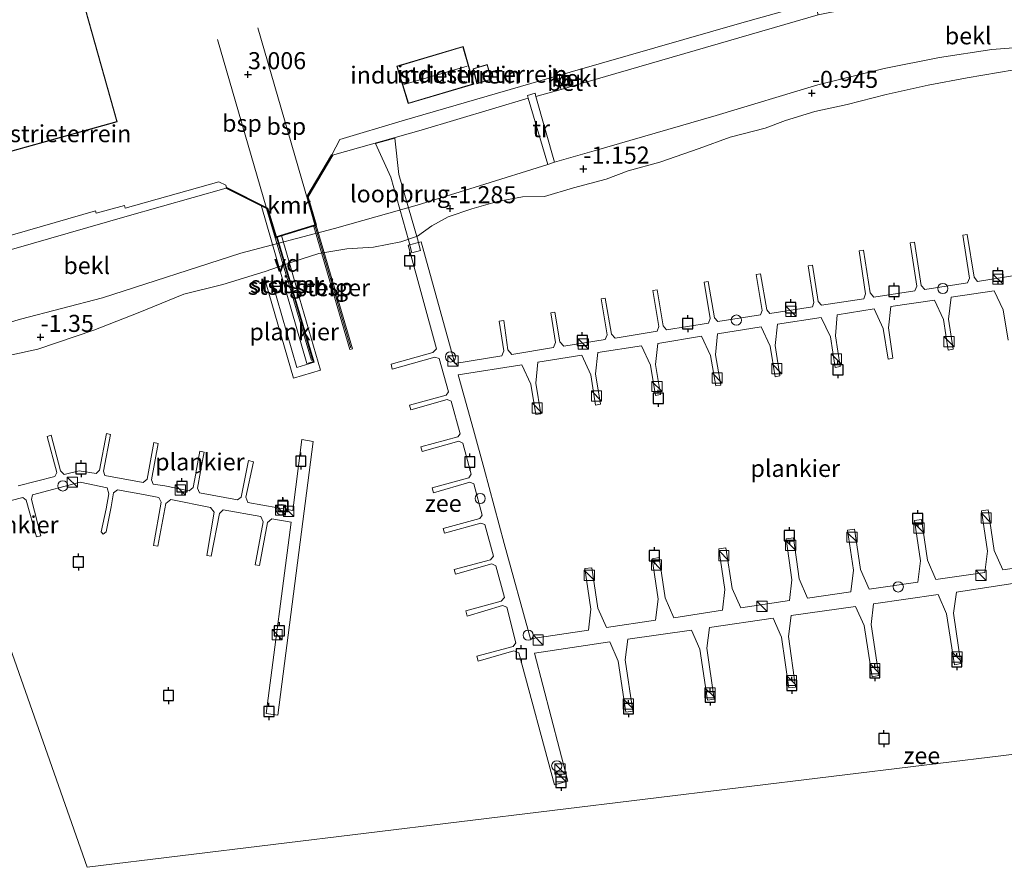
# Model space of a CAD drawing. Units: metres. Extents: x 50000 to 60008, y 393750 to 400003.
# Drawn here: x 51214 to 51358, y 399308 to 399433 of the extents above; entities that cross this region are included whole.
import ezdxf
from ezdxf.enums import TextEntityAlignment as Align

# ---------------------------------------------------------------- set-up
doc = ezdxf.new("R2010")
doc.units = ezdxf.units.M
doc.layers.get('0').update_dxf_attribs({"lineweight": 25})
for name, color, linetype, lineweight in [('B-ME-AL-OVERIG-GV-B7', 7, 'BV-GELEIDERAIL', 18), ('B-ME-GW-HOOGTEPUNT-S-B1', 10, 'Continuous', 25), ('B-ME-GW-KRUINLIJN-L-B1', 93, 'Continuous', 18), ('B-ME-GW-TEENLIJN-L-B1', 93, 'Continuous', 18), ('B-ME-IE-GRONDWERKLIJN-GROND_INGERICHT-GV-B6', 253, 'Continuous', 18), ('B-ME-IE-HULPGEOMETRIE-L-B1', 53, 'Continuous', 18), ('B-ME-IE-INRICHTINGSELEMENT-S-B2', 253, 'Continuous', 18), ('B-ME-KG-KADASTRAAL-DAKRAND-L-B1', 13, 'Continuous', 18), ('B-ME-KG-KADASTRAAL-NOKLIJN-L-B1', 13, 'Continuous', 18), ('B-ME-KW-LOOPBRUG-GV-B8', 213, 'Continuous', 18), ('B-ME-KW-STEIGER-GV-B7', 213, 'Continuous', 18), ('B-ME-OB-BEKLEDING-GV-B6', 253, 'Continuous', 18), ('B-ME-OB-WATERLIJN-L-B1', 133, 'OB-WATERLIJN', 18), ('B-ME-OG-BEBOUWING-GV-B6', 173, 'Continuous', 18), ('B-ME-OG-BEBOUWING-S-B2', 173, 'Continuous', 18), ('B-ME-OG-WATER-GV-B6', 153, 'Continuous', 18), ('B-ME-SB-SPOOR-L-B1', 253, 'Continuous', 18), ('B-ME-VH-VERH_SOORT-BETON-OVERIG-GV-B6', 8, 'IE-TERREINAFSCHEIDING-NATUURLIJK-HOUTWAL', 18), ('B-ME-VV-AFMEERCONSTRUCTIE-S-B1', 10, 'Continuous', 25), ('B-ME-VV-BOLDER-S-B1', 213, 'Continuous', 18), ('B-ME-VV-KADEMUUR-GV-B6', 10, 'Continuous', 25)]:
    doc.layers.add(name, color=color, linetype=linetype, lineweight=lineweight)
doc.styles.add('NLCS-ISO', font='NLCS-ISO.TTF')
doc.linetypes.add('BV-GELEIDERAIL', pattern='A,10,-3,[108,NLCS.SHX,S=1,R=0,X=0,Y=0],-3', length=16)
doc.linetypes.add('IE-TERREINAFSCHEIDING-NATUURLIJK-HOUTWAL', pattern='A,7,-1.5,[67,NLCS.SHX,S=0.75,R=45,X=0,Y=0],-1.5,7,-1.5,[70,NLCS.SHX,S=0.75,R=0,X=0,Y=0],-1.5', length=20)
doc.linetypes.add('OB-WATERLIJN', pattern='A,10,[32,NLCS.SHX,S=2,R=0,X=0,Y=0],-12', length=22)

# ---------------------------------------------------------------- blocks, each defined once
blk = doc.blocks.new('dtb')
blk.add_circle((0, 0), 0.75)
blk = doc.blocks.new('bolder')
for p, q in [((-0.75, 0), (-1.25, 0)), ((-0.75, 0.75), (-0.75, -0.75)), ((0.75, 0.75), (-0.75, 0.75)), ((0.75, -0.75), (0.75, 0.75)), ((0.75, 0), (1.25, 0)), ((-0.75, -0.75), (0.75, -0.75))]:
    blk.add_line(p, q)
blk.add_circle((0, 0), 0.673)
blk = doc.blocks.new('kast')
blk.add_line((-0.75, -0.75), (0.75, 0.75))
blk.add_lwpolyline([(-0.75, 0.75), (0.75, 0.75), (0.75, -0.75), (-0.75, -0.75)], close=True)
blk = doc.blocks.new('meerpaal')
for p, q in [((-0.75, 0), (-1.25, 0)), ((0.75, 0.75), (-0.75, 0.75)), ((-0.75, 0.75), (-0.75, -0.75)), ((0.75, -0.75), (0.75, 0.75)), ((0.75, 0), (1.25, 0)), ((-0.75, -0.75), (0.75, -0.75))]:
    blk.add_line(p, q)
blk = doc.blocks.new('hoogtepunt')
for p, q in [((-0.5, 0), (0.5, 0)), ((0, 0.5), (0, -0.5))]:
    blk.add_line(p, q)

msp = doc.modelspace()

# ---------------------------------------------------------------- linework, layer by layer
at = {"layer": 'B-ME-AL-OVERIG-GV-B7'}
for points in [[(51254.534, 399392.95, -0.626), (51253.946, 399392.763, -0.626), (51251.625, 399400.722, 2.766), (51252.276, 399400.917, 2.766), (51254.534, 399392.95, -0.626)], [(51270.8144, 399399.4872, -0.8569), (51272.6968, 399399.9874, -0.8303), (51277.63, 399382.1668, -0.8081), (51284.5358, 399383.2973, -0.7814), (51284.8211, 399384.0253, -0.7947), (51284.1092, 399388.3524, -0.8303), (51284.7961, 399388.4557, -0.8303), (51285.4154, 399384.1685, -0.8258), (51285.9772, 399383.4958, -0.8081), (51292.0884, 399384.4793, -0.814), (51292.3756, 399385.2246, -0.8288), (51291.6939, 399389.5623, -0.8229), (51292.3097, 399389.6692, -0.8229), (51293.0252, 399385.3302, -0.8466), (51293.5855, 399384.7082, -0.8406), (51299.6806, 399385.6922, -0.8081), (51299.9501, 399386.3493, -0.814), (51299.0831, 399391.6167, -0.811), (51299.6773, 399391.7309, -0.811), (51300.5965, 399386.453, -0.8199), (51301.1277, 399385.8869, -0.7903), (51307.2609, 399386.8937, -0.7903), (51307.5114, 399387.5754, -0.8051), (51306.651, 399392.8582, -0.8051), (51307.2938, 399392.9511, -0.8081), (51308.1665, 399387.6814, -0.8199), (51308.6316, 399387.0959, -0.8081), (51314.8077, 399388.0623, -0.8436), (51315.0159, 399388.7402, -0.8436), (51314.1698, 399394.0761, -0.8436), (51314.7591, 399394.1672, -0.8406), (51315.6533, 399388.8327, -0.8466), (51316.1508, 399388.3083, -0.8258), (51322.4046, 399389.2722, -0.814), (51322.6508, 399389.9226, -0.814), (51321.7847, 399395.215, -0.811), (51322.4244, 399395.3203, -0.814), (51323.3243, 399390.041, -0.8347), (51323.7793, 399389.5085, -0.814), (51330.0246, 399390.4817, -0.8258), (51330.2359, 399391.0896, -0.8377), (51329.4103, 399396.4536, -0.8169), (51330.0343, 399396.554, -0.814), (51330.8769, 399391.2432, -0.8377), (51331.3605, 399390.6918, -0.8169), (51337.5617, 399391.6545, -0.7962), (51337.7979, 399392.3865, -0.8288), (51336.8539, 399398.667, -0.8021), (51337.5016, 399398.7758, -0.7962), (51338.4516, 399392.5261, -0.8406), (51339.0059, 399391.8733, -0.7903), (51345.0214, 399392.8054, -0.8081), (51345.288, 399393.4866, -0.8347), (51344.3434, 399399.8329, -0.8229), (51344.9776, 399399.9307, -0.8199), (51345.9363, 399393.5727, -0.8703), (51346.4973, 399393.0072, -0.8406), (51352.7377, 399393.9646, -0.8288), (51353.0383, 399394.6633, -0.8258), (51352.0315, 399400.9767, -0.8199), (51352.6726, 399401.0844, -0.8199), (51353.6905, 399394.815, -0.8406), (51354.2152, 399394.1876, -0.8258), (51360.2238, 399395.1529, -0.8199)], [(51360.3026, 399350.0401, -0.6718), (51351.1284, 399348.6516, -0.694), (51350.6737, 399345.5722, -0.6792), (51351.7648, 399338.1846, -0.6881), (51350.7999, 399337.9938, -0.694), (51349.6529, 399345.4772, -0.694), (51348.4202, 399348.3165, -0.694), (51338.9745, 399346.9451, -0.6969), (51338.6026, 399343.9203, -0.6881), (51339.7225, 399336.4508, -0.6881), (51338.7701, 399336.2488, -0.6881), (51337.5865, 399343.7333, -0.6969), (51336.3086, 399346.557, -0.6851), (51326.8946, 399345.2405, -0.6792), (51326.4996, 399342.1343, -0.6732), (51327.5244, 399334.7085, -0.6732), (51326.5391, 399334.5975, -0.6703), (51325.4729, 399342.0444, -0.6673), (51324.2597, 399344.8077, -0.6644), (51314.9422, 399343.4743, -0.6851), (51314.5526, 399340.4575, -0.6762), (51315.6386, 399332.9678, -0.6525), (51314.6706, 399332.8038, -0.6466), (51313.5283, 399340.2771, -0.7088), (51312.2807, 399343.0643, -0.6969), (51302.9765, 399341.7374, -0.6881), (51302.5945, 399338.7007, -0.6584), (51303.6865, 399331.2131, -0.6881), (51302.6848, 399331.0549, -0.6851), (51301.564, 399338.521, -0.6762), (51300.3417, 399341.3405, -0.691), (51289.295, 399339.6765, -0.7295), (51294.1687, 399320.9563, -0.7118), (51292.2213, 399320.3902, -0.7266), (51287.0044, 399339.7515, -0.7266), (51286.296, 399340.0303, -0.7295), (51281.0756, 399338.549, -0.8036), (51280.8674, 399339.2622, -0.8006), (51286.1816, 399340.6876, -0.7769), (51286.5953, 399341.2211, -0.774), (51285.2584, 399346.4397, -0.8244), (51284.6043, 399346.6949, -0.8214), (51279.4483, 399345.1227, -0.8066), (51279.2304, 399345.8977, -0.8095), (51284.4326, 399347.3423, -0.8066), (51284.9258, 399347.8702, -0.8066), (51283.6538, 399352.5096, -0.8036), (51283.0694, 399352.7707, -0.8095), (51277.7615, 399351.2987, -0.8095), (51277.5617, 399351.9667, -0.8066), (51282.8763, 399353.401, -0.8006), (51283.3077, 399353.9193, -0.7977), (51282.0403, 399358.5485, -0.7977), (51281.4515, 399358.7738, -0.8006), (51276.1389, 399357.2977, -0.7977), (51275.9535, 399357.9944, -0.7977), (51281.3052, 399359.422, -0.8006), (51281.6516, 399359.9167, -0.8006), (51280.4178, 399364.5114, -0.7977), (51279.8301, 399364.7877, -0.7858), (51274.5355, 399363.1758, -0.7918), (51274.3206, 399363.9266, -0.7918), (51279.6782, 399365.414, -0.8066), (51280.0185, 399365.9381, -0.8036), (51278.8013, 399370.4809, -0.8066), (51278.2386, 399370.7564, -0.8006), (51272.8722, 399369.2523, -0.7858), (51272.6823, 399369.9205, -0.7858), (51278.0632, 399371.393, -0.7799), (51278.4112, 399371.8513, -0.7799), (51277.0827, 399376.6307, -0.7888), (51276.5179, 399376.8977, -0.7681), (51271.2151, 399375.357, -0.774), (51271.0075, 399376.0333, -0.7769), (51276.3726, 399377.5322, -0.7621), (51276.7206, 399378.0193, -0.771), (51275.3687, 399382.881, -0.771), (51274.6955, 399383.0817, -0.771), (51268.4803, 399381.3298, -0.7681), (51268.3006, 399382.0386, -0.7592), (51274.424, 399383.747, -0.7414), (51274.9509, 399384.3195, -0.7858), (51270.8144, 399399.4872, -0.8569)], [(51250.817, 399394.286, -0.77), (51254.482, 399381.577, -0.77), (51257.032, 399382.354, -0.77), (51253.961, 399392.704, -0.77), (51254.546, 399392.898, -0.626), (51257.97, 399381.194, -0.771), (51253.997, 399380.013, -0.771), (51249.98, 399393.96, -0.771), (51250.817, 399394.286, -0.77)], [(51358.6951, 399385.556, -0.7695), (51357.9624, 399390.0199, -0.7636), (51356.6304, 399392.8116, -0.7636), (51350.3169, 399391.8564, -0.7488), (51349.9532, 399388.6681, -0.7577), (51350.6308, 399384.246, -0.7844), (51349.875, 399384.1113, -0.7725), (51349.2163, 399388.5908, -0.7695), (51347.9043, 399391.4476, -0.7577), (51341.4953, 399390.4957, -0.7488), (51341.1363, 399387.3935, -0.7399), (51341.7905, 399382.9215, -0.7044), (51341.0949, 399382.787, -0.6629), (51340.3921, 399387.2802, -0.6895), (51339.0816, 399390.1465, -0.731), (51333.6587, 399389.2975, -0.7429), (51333.372, 399386.2113, -0.7073), (51334.0833, 399381.7375, -0.7814), (51333.3325, 399381.5872, -0.7844), (51332.6589, 399386.0749, -0.7547), (51331.3164, 399388.9178, -0.7488), (51324.9196, 399387.9143, -0.7488), (51324.5487, 399384.8006, -0.7518), (51325.2522, 399380.3279, -0.7755), (51324.5509, 399380.1885, -0.7636), (51323.8289, 399384.6947, -0.7695), (51322.5204, 399387.5264, -0.7547), (51316.1275, 399386.5165, -0.7577), (51315.81, 399383.4047, -0.7577), (51316.5785, 399378.9939, -0.7903), (51315.8902, 399378.8594, -0.7784), (51315.082, 399383.3341, -0.7695), (51313.7521, 399386.1415, -0.7518), (51307.3488, 399385.1009, -0.7429), (51307.0115, 399382.0103, -0.7044), (51307.7468, 399377.5926, -0.7399), (51307.0303, 399377.4426, -0.7399), (51306.2951, 399381.918, -0.7429), (51304.9792, 399384.738, -0.7399), (51298.5641, 399383.7508, -0.7251), (51298.2648, 399380.6398, -0.7281), (51298.9571, 399376.1834, -0.7577), (51298.2538, 399376.0571, -0.7458), (51297.549, 399380.4888, -0.7399), (51296.2317, 399383.4, -0.7103), (51289.8104, 399382.3631, -0.7044), (51289.4994, 399379.2839, -0.7044), (51290.2229, 399374.7944, -0.7014), (51289.5122, 399374.6709, -0.6984), (51288.76, 399379.1145, -0.6984), (51287.4382, 399381.9756, -0.7044), (51278.1202, 399380.5104, -0.7518), (51280.3644, 399372.4165, -0.7873), (51281.9172, 399366.6943, -0.7844), (51284.8502, 399355.7789, -0.7873), (51288.7362, 399341.7875, -0.8021), (51297.2067, 399343.0503, -0.7458), (51297.5594, 399346.1343, -0.7429), (51296.6678, 399352.0941, -0.6747), (51297.7032, 399352.225, -0.6599), (51298.5849, 399346.2794, -0.7281), (51299.8621, 399343.4736, -0.7132), (51307.0131, 399344.5231, -0.7014), (51307.418, 399347.6255, -0.7044), (51306.5496, 399353.5489, -0.7014), (51307.5608, 399353.7012, -0.6955), (51308.4324, 399347.8157, -0.7103), (51309.6989, 399344.9029, -0.7014), (51316.8465, 399345.9892, -0.6866), (51317.2057, 399349.0311, -0.6866), (51316.3188, 399355.0023, -0.6777), (51317.3115, 399355.1566, -0.6806), (51318.2378, 399349.1773, -0.6925), (51319.5206, 399346.3404, -0.6925), (51326.6602, 399347.4161, -0.6955), (51327.0069, 399350.4477, -0.7281), (51326.1613, 399356.4508, -0.731), (51327.2257, 399356.6005, -0.7281), (51328.0629, 399350.5852, -0.7399), (51329.3119, 399347.7783, -0.731), (51335.6292, 399348.6696, -0.7044), (51336.017, 399351.8537, -0.7044), (51335.1422, 399357.7445, -0.6214), (51336.1882, 399357.8961, -0.6155), (51337.0563, 399351.9467, -0.6599), (51338.3104, 399349.0883, -0.6806), (51345.4575, 399350.1082, -0.6955), (51345.8424, 399353.2345, -0.7251), (51344.9768, 399359.1509, -0.7132), (51346.009, 399359.2943, -0.6925), (51346.852, 399353.3269, -0.7251), (51348.1103, 399350.4782, -0.7132), (51355.2674, 399351.5199, -0.7221), (51355.6474, 399354.6304, -0.731), (51354.7962, 399360.5539, -0.6866), (51355.776, 399360.6889, -0.6806), (51356.6416, 399354.7581, -0.7221), (51357.8948, 399351.9035, -0.7014), (51365.09, 399352.932, -0.6866)], [(51213.674, 399364.246, -0.877), (51219.071, 399365.597, -0.877), (51219.356, 399366.177, -0.878), (51217.945, 399371.461, -0.878), (51218.518, 399371.657, -0.878), (51219.882, 399366.404, -0.878), (51220.424, 399365.872, -0.878), (51222.631, 399366.425, -0.878), (51225.099, 399366.024, -0.881), (51225.615, 399366.527, -0.883), (51226.618, 399371.874, -0.884), (51227.184, 399371.756, -0.884), (51226.158, 399366.366, -0.884), (51226.38, 399365.72, -0.884), (51232.015, 399364.706, -0.884), (51232.584, 399365.202, -0.884), (51233.536, 399370.586, -0.884), (51234.168, 399370.439, -0.884), (51233.194, 399365.109, -0.883), (51233.455, 399364.478, -0.883), (51235.153, 399364.218, -0.889), (51238.738, 399363.514, -0.889), (51239.302, 399363.962, -0.958), (51239.681, 399366.039, -0.96), (51240.394, 399366.325, -0.96), (51239.968, 399363.89, -0.96), (51240.239, 399363.18, -0.96), (51245.795, 399362.152, -0.96), (51246.356, 399362.589, -0.96), (51247.42, 399367.921, -0.96), (51248.142, 399367.748, -0.96), (51247.051, 399362.576, -0.96), (51247.333, 399361.765, -0.96), (51253.904, 399360.633, -0.96), (51255.2516, 399371.009, -0.8713), (51256.9043, 399370.7324, -0.8209), (51251.7081, 399330.6296, -0.8802), (51249.9938, 399330.8355, -0.8535), (51253.645, 399358.898, -0.949), (51250.838, 399359.403, -0.949), (51250.219, 399358.834, -0.949), (51249.009, 399352.54, -0.949), (51248.375, 399352.648, -0.949), (51249.568, 399358.971, -0.949), (51249.245, 399359.718, -0.949), (51243.688, 399360.715, -0.949), (51243.19, 399360.19, -0.949), (51241.964, 399353.906, -0.951), (51241.292, 399354.011, -0.951), (51242.397, 399360.349, -0.925), (51241.871, 399361.043, -0.928), (51236.025, 399362.209, -0.929), (51235.293, 399361.65, -0.928), (51234.159, 399355.392, -0.928), (51233.494, 399355.502, -0.928), (51234.621, 399361.853, -0.929), (51234.304, 399362.526, -0.913), (51232.022, 399362.958, -0.889), (51228.234, 399363.617, -0.889), (51227.658, 399363.214, -0.889), (51227.283, 399361.157, -0.889), (51226.55, 399357.466, -0.889), (51226.117, 399357.126, -0.889), (51225.83, 399357.503, -0.889), (51226.574, 399360.872, -0.889), (51226.975, 399363.047, -0.889), (51226.727, 399363.949, -0.889), (51222.784, 399364.752, -0.889), (51215.805, 399362.891, -0.889), (51215.637, 399362.245, -0.889), (51216.982, 399356.893, -0.889), (51216.35, 399356.729, -0.889), (51214.859, 399362.13, -0.889), (51214.363, 399362.504, -0.889), (51207.874, 399360.849, -0.889)], [(51240.411, 399366.432, -0.883), (51239.702, 399366.153, -0.884), (51240.278, 399369.306, -0.884), (51240.91, 399369.159, -0.884), (51240.411, 399366.432, -0.883)]]:
    msp.add_polyline3d(points, dxfattribs=at)
at = {"layer": 'B-ME-GW-KRUINLIJN-L-B1'}
for p, q in [((51294.826, 399422.815, 2.674), (51330.846, 399433.246, 2.794)), ((51289.518, 399421.301, 2.662), (51293.218, 399422.333, 2.672)), ((51293.218, 399422.333, 2.672), (51294.826, 399422.815, 2.674))]:
    msp.add_line(p, q, dxfattribs=at)
for points in [[(51288.4, 399421.024, 2.632), (51272.686, 399416.335, 2.682), (51259.712, 399412.709, 2.639)], [(51209.753, 399398.022, 2.577), (51229.631, 399403.751, 2.749), (51244.146, 399407.875, 2.561)]]:
    msp.add_polyline3d(points, dxfattribs=at)
at = {"layer": 'B-ME-GW-TEENLIJN-L-B1'}
for points in [[(51292.235, 399411.658, -1.07), (51298.052, 399413.31, -0.977), (51315.94, 399418.525, -1.01), (51330.785, 399422.99, -0.91), (51340.545, 399425.405, -0.91), (51348.605, 399426.988, -0.929), (51356.308, 399428.191, -0.955), (51367.099, 399428.996, -0.955), (51374.775, 399429.561, -0.92), (51387.879, 399430.417, -0.875), (51395.917, 399431.403, -0.707), (51398.567, 399431.85, -0.659)], [(51156.459, 399372.018, -1.072), (51161.868, 399373.577, -1.074), (51179.858, 399378.687, -1.105), (51196.167, 399383.357, -1.105), (51214.012, 399388.644, -1.107), (51226.015, 399391.797, -1.116), (51246.273, 399398.303, -0.992), (51260.031, 399401.952, -0.992), (51272.135, 399405.342, -1.058), (51281.251, 399408.198, -1.176), (51291.257, 399411.324, -1.062)]]:
    msp.add_polyline3d(points, dxfattribs=at)
at = {"layer": 'B-ME-IE-GRONDWERKLIJN-GROND_INGERICHT-GV-B6'}
for points in [[(51193.641, 399407.937, 3.178), (51228.186, 399417.589, 3.228), (51221.644, 399440.872, 3.451)], [(51330.377, 399435.082, 2.925), (51319.672, 399432.096, 2.74), (51290.287, 399423.615, 2.845), (51269.913, 399417.742, 2.757), (51260.801, 399414.976, 2.663), (51259.626, 399412.76, 2.639), (51255.999, 399406.613, 2.918), (51257.187, 399402.48, 2.92), (51251.471, 399400.735, 2.897), (51250.203, 399404.937, 2.828), (51244.191, 399407.964, 2.561)], [(51280.427, 399423.103, 2.972), (51278.851, 399428.615, 2.972), (51269.149, 399425.719, 2.972), (51270.804, 399420.273, 2.972), (51280.427, 399423.103, 2.972)], [(51280.331, 399425.356, 2.922), (51280.866, 399423.152, 2.922), (51283.02, 399423.81, 2.922), (51282.386, 399425.974, 2.922), (51280.331, 399425.356, 2.922)], [(51244.191, 399407.964, 2.561), (51244.109, 399408.295, 2.664), (51243.05, 399408.805, 2.663), (51229.341, 399404.941, 2.873), (51229.243, 399405.322, 2.873), (51225.121, 399404.21, 2.894), (51225, 399404.511, 2.912), (51207.235, 399399.419, 2.803)]]:
    msp.add_polyline3d(points, dxfattribs=at)
at = {"layer": 'B-ME-IE-HULPGEOMETRIE-L-B1'}
msp.add_polyline3d([(51618.419, 399518.306, -1.388), (51518.887, 399478.303, -1.389), (51507.403, 399473.688, -0.939), (51505.225, 399472.812, -0.847), (51481.506, 399463.348, 2.691), (51481.053, 399463.097, 2.731), (51477.593, 399461.706, 2.877), (51473.991, 399460.259, 2.89), (51462.205, 399455.521, 5.078), (51457.123, 399453.479, 5.255), (51453.214, 399451.908, 5.195), (51437.498, 399445.592, 2.819), (51431.683, 399443.255, 2.554), (51415.354, 399436.692, 0.562), (51408.608, 399433.98, -0.252), (51403.639, 399431.983, 1.709), (51403.171, 399431.795, 1.86), (51402.897, 399431.685, 1.86), (51402.27, 399431.434, 1.624), (51399.117, 399430.166, -0.683), (51393.337, 399429.2781, -1.382), (51400.8854, 399329.9158, -1.382), (51223.7679, 399308.3133, -1.382), (51209.8714, 399347.8409, -1.382)], dxfattribs=at)
at = {"layer": 'B-ME-KG-KADASTRAAL-DAKRAND-L-B1'}
for points in [[(51145.556, 399392.576, 9.344), (51139.403, 399413.561, 10.862), (51138.143, 399413.293, 10.807), (51136.743, 399418.593, 12.288), (51167.573, 399427.261, 12.326), (51167.665, 399427.043, 9.308), (51221.232, 399442.154, 9.443), (51228.125, 399417.624, 9.443), (51193.676, 399407.998, 9.443), (51192.637, 399411.782, 9.446), (51183.987, 399409.399, 9.446), (51186.355, 399401.002, 8.901), (51186.109, 399400.991, 6.72), (51186.66, 399399.094, 6.72), (51173.028, 399395.218, 6.607), (51171.029, 399396.299, 6.607), (51170.542, 399396.561, 8.776), (51165.461, 399395.088, 8.774), (51164.687, 399397.942, 9.344), (51145.556, 399392.576, 9.344)], [(51270.837, 399420.335, 5.585), (51269.211, 399425.685, 5.585), (51278.817, 399428.553, 5.585), (51280.365, 399423.137, 5.586), (51270.837, 399420.335, 5.585)], [(51280.902, 399423.215, 5.309), (51280.391, 399425.322, 5.349), (51282.352, 399425.912, 5.349), (51282.958, 399423.843, 5.387), (51280.902, 399423.215, 5.309)]]:
    msp.add_polyline3d(points, dxfattribs=at)
at = {"layer": 'B-ME-KG-KADASTRAAL-NOKLIJN-L-B1'}
msp.add_line((51270.174, 399423.051, 6.888), (51279.438, 399425.744, 6.888), dxfattribs=at)
at = {"layer": 'B-ME-KW-LOOPBRUG-GV-B8'}
msp.add_polyline3d([(51272.622, 399398.716, -0.798), (51271.34, 399398.387, -0.798), (51270.913, 399400.104, -0.226), (51268.265, 399409.442, 2.438), (51266.038, 399414.383, 2.641), (51268.851, 399415.191, 2.698), (51269.438, 399409.836, 2.414), (51272.149, 399400.415, -0.226), (51272.622, 399398.716, -0.798)], dxfattribs=at)
at = {"layer": 'B-ME-KW-STEIGER-GV-B7'}
for points in [[(51250.16, 399404.897, 2.943), (51251.441, 399400.671, 2.943), (51251.517, 399400.694, 2.953), (51256.872, 399382.421, 2.945), (51255.983, 399382.151, 2.945), (51249.252, 399405.355, 2.943), (51250.16, 399404.897, 2.943)], [(51262.631, 399384.321, 2.959), (51262.245, 399384.186, 2.959), (51256.993, 399402.258, 2.959), (51257.327, 399402.361, 2.961), (51262.631, 399384.321, 2.959)]]:
    msp.add_polyline3d(points, dxfattribs=at)
at = {"layer": 'B-ME-OB-BEKLEDING-GV-B6'}
for points in [[(51367.099, 399428.996, -0.955), (51356.308, 399428.191, -0.955), (51348.605, 399426.988, -0.929), (51340.545, 399425.405, -0.91), (51330.785, 399422.99, -0.91), (51315.94, 399418.525, -1.01), (51298.052, 399413.31, -0.977), (51292.235, 399411.658, -1.07), (51289.518, 399421.301, 2.662), (51293.218, 399422.333, 2.672), (51294.826, 399422.815, 2.674), (51330.846, 399433.246, 2.794), (51342.975, 399435.69, 2.852), (51353.726, 399437.696, 2.944), (51363.127, 399438.696, 2.944)], [(51330.846, 399433.246, 2.794), (51294.826, 399422.815, 2.674), (51294.433, 399424.375, 2.732), (51292.742, 399423.888, 2.711), (51293.218, 399422.333, 2.672), (51289.518, 399421.301, 2.662), (51289.387, 399421.781, 2.763), (51288.296, 399421.435, 2.732), (51288.4, 399421.024, 2.632), (51272.686, 399416.335, 2.682), (51259.712, 399412.709, 2.639), (51259.626, 399412.76, 2.639), (51260.801, 399414.976, 2.663), (51269.913, 399417.742, 2.757), (51290.287, 399423.615, 2.845), (51319.672, 399432.096, 2.74), (51330.377, 399435.082, 2.925), (51330.846, 399433.246, 2.794)], [(51196.167, 399383.357, -1.105), (51214.012, 399388.644, -1.107), (51226.015, 399391.797, -1.116), (51246.273, 399398.303, -0.992), (51260.031, 399401.952, -0.992), (51272.135, 399405.342, -1.058), (51281.251, 399408.198, -1.176), (51291.257, 399411.324, -1.062), (51292.235, 399411.658, -1.07), (51298.052, 399413.31, -0.977), (51315.94, 399418.525, -1.01), (51330.785, 399422.99, -0.91), (51340.545, 399425.405, -0.91), (51348.605, 399426.988, -0.929), (51356.308, 399428.191, -0.955), (51367.099, 399428.996, -0.955)], [(51359.55, 399425.174, -1.38), (51352.664, 399424.003, -1.38), (51346.959, 399422.973, -1.38), (51340.84, 399421.561, -1.38), (51335.109, 399420.117, -1.38), (51330.348, 399419.069, -1.38), (51326.069, 399417.784, -1.38), (51323.069, 399416.67, -1.38), (51317.982, 399415.32, -1.38), (51313.442, 399413.675, -1.38), (51307.678, 399411.686, -1.38), (51303.025, 399410.392, -1.38), (51299.787, 399409.155, -1.38), (51295.024, 399407.882, -1.38), (51290.787, 399406.641, -1.38), (51287.559, 399406.607, -1.38), (51283.909, 399405.912, -1.38), (51280.143, 399404.827, -1.38), (51276.664, 399403.651, -1.38), (51274.266, 399402.343, -1.38), (51272.19, 399400.839, -1.38), (51269.745, 399399.999, -1.38), (51265.74, 399399.199, -1.38), (51261.798, 399398.961, -1.38), (51257.719, 399398.301, -1.38), (51253.899, 399397.077, -1.38), (51249.865, 399395.627, -1.38), (51243.648, 399393.728, -1.38), (51237.929, 399392.33, -1.38), (51231.492, 399389.677, -1.38), (51224.744, 399387.041, -1.38), (51216.573, 399384.245, -1.38), (51209.997, 399382.85, -1.38)], [(51209.753, 399398.022, 2.577), (51229.631, 399403.751, 2.749), (51244.146, 399407.875, 2.561), (51250.12, 399404.866, 0.993), (51251.404, 399400.61, -0.683), (51257.31, 399402.413, -0.683), (51256.107, 399406.6, 0.902), (51259.712, 399412.709, 2.639), (51272.686, 399416.335, 2.682), (51288.4, 399421.024, 2.632), (51291.257, 399411.324, -1.062), (51281.251, 399408.198, -1.176), (51272.135, 399405.342, -1.058), (51260.031, 399401.952, -0.992), (51246.273, 399398.303, -0.992), (51226.015, 399391.797, -1.116), (51214.012, 399388.644, -1.107), (51196.167, 399383.357, -1.105)], [(51207.235, 399399.419, 2.803), (51225, 399404.511, 2.912), (51225.121, 399404.21, 2.894), (51229.243, 399405.322, 2.873), (51229.341, 399404.941, 2.873), (51243.05, 399408.805, 2.663), (51244.109, 399408.295, 2.664), (51244.191, 399407.964, 2.561)], [(51244.191, 399407.964, 2.561), (51244.146, 399407.875, 2.561), (51229.631, 399403.751, 2.749), (51209.753, 399398.022, 2.577)]]:
    msp.add_polyline3d(points, dxfattribs=at)
at = {"layer": 'B-ME-OB-WATERLIJN-L-B1'}
msp.add_polyline3d([(51209.997, 399382.85, -1.38), (51216.573, 399384.245, -1.38), (51224.744, 399387.041, -1.38), (51231.492, 399389.677, -1.38), (51237.929, 399392.33, -1.38), (51243.648, 399393.728, -1.38), (51249.865, 399395.627, -1.38), (51253.899, 399397.077, -1.38), (51257.719, 399398.301, -1.38), (51261.798, 399398.961, -1.38), (51265.74, 399399.199, -1.38), (51269.745, 399399.999, -1.38), (51272.19, 399400.839, -1.38), (51274.266, 399402.343, -1.38), (51276.664, 399403.651, -1.38), (51280.143, 399404.827, -1.38), (51283.909, 399405.912, -1.38), (51287.559, 399406.607, -1.38), (51290.787, 399406.641, -1.38), (51295.024, 399407.882, -1.38), (51299.787, 399409.155, -1.38), (51303.025, 399410.392, -1.38), (51307.678, 399411.686, -1.38), (51313.442, 399413.675, -1.38), (51317.982, 399415.32, -1.38), (51323.069, 399416.67, -1.38), (51326.069, 399417.784, -1.38), (51330.348, 399419.069, -1.38), (51335.109, 399420.117, -1.38), (51340.84, 399421.561, -1.38), (51346.959, 399422.973, -1.38), (51352.664, 399424.003, -1.38), (51359.55, 399425.174, -1.38)], dxfattribs=at)
at = {"layer": 'B-ME-OG-BEBOUWING-GV-B6'}
for points in [[(51221.644, 399440.872, 3.451), (51228.186, 399417.589, 3.228), (51193.641, 399407.937, 3.178), (51192.602, 399411.721, 3.187), (51184.049, 399409.364, 3.193), (51186.42, 399400.955, 3.074), (51186.175, 399400.944, 3.074), (51186.722, 399399.06, 3.074), (51173.022, 399395.164, 3.076), (51170.536, 399396.507, 3.076), (51165.426, 399395.025, 3.076), (51164.652, 399397.881, 3.076), (51145.522, 399392.515, 3.11), (51139.368, 399413.502, 3.317), (51138.107, 399413.234, 3.317), (51136.682, 399418.628, 3.611), (51140.054, 399419.576, 4.22), (51167.602, 399427.321, 4.313), (51167.694, 399427.104, 4.313), (51221.266, 399442.216, 4.31), (51221.644, 399440.872, 3.451)], [(51280.427, 399423.103, 2.972), (51270.804, 399420.273, 2.972), (51269.149, 399425.719, 2.972), (51278.851, 399428.615, 2.972), (51280.427, 399423.103, 2.972)], [(51283.02, 399423.81, 2.922), (51280.866, 399423.152, 2.922), (51280.331, 399425.356, 2.922), (51282.386, 399425.974, 2.922), (51283.02, 399423.81, 2.922)], [(51288.4, 399421.024, 2.632), (51288.296, 399421.435, 2.732), (51289.387, 399421.781, 2.763), (51289.518, 399421.301, 2.662), (51292.235, 399411.658, -1.07), (51291.257, 399411.324, -1.062), (51288.4, 399421.024, 2.632)]]:
    msp.add_polyline3d(points, dxfattribs=at)
at = {"layer": 'B-ME-OG-WATER-GV-B6'}
for points in [[(51209.997, 399382.85, -1.38), (51216.573, 399384.245, -1.38), (51224.744, 399387.041, -1.38), (51231.492, 399389.677, -1.38), (51237.929, 399392.33, -1.38), (51243.648, 399393.728, -1.38), (51249.865, 399395.627, -1.38), (51253.899, 399397.077, -1.38), (51257.719, 399398.301, -1.38), (51261.798, 399398.961, -1.38), (51265.74, 399399.199, -1.38), (51269.745, 399399.999, -1.38), (51272.19, 399400.839, -1.38), (51274.266, 399402.343, -1.38), (51276.664, 399403.651, -1.38), (51280.143, 399404.827, -1.38), (51283.909, 399405.912, -1.38), (51287.559, 399406.607, -1.38), (51290.787, 399406.641, -1.38), (51295.024, 399407.882, -1.38), (51299.787, 399409.155, -1.38), (51303.025, 399410.392, -1.38), (51307.678, 399411.686, -1.38), (51313.442, 399413.675, -1.38), (51317.982, 399415.32, -1.38), (51323.069, 399416.67, -1.38), (51326.069, 399417.784, -1.38), (51330.348, 399419.069, -1.38), (51335.109, 399420.117, -1.38), (51340.84, 399421.561, -1.38), (51346.959, 399422.973, -1.38), (51352.664, 399424.003, -1.38), (51359.55, 399425.174, -1.38)], [(51400.8854, 399329.9158, -1.382), (51223.7679, 399308.3133, -1.382), (51209.8714, 399347.8409, -1.382)], [(51209.8714, 399347.8409, -1.382), (51223.7679, 399308.3133, -1.382), (51400.8854, 399329.9158, -1.382)]]:
    msp.add_polyline3d(points, dxfattribs=at)
at = {"layer": 'B-ME-SB-SPOOR-L-B1'}
for p, q in [((51257.13, 399402.511, 2.97), (51248.778, 399431.337, 3.059)), ((51250.028, 399405.072, 2.967), (51242.893, 399429.664, 3.063)), ((51256.663, 399382.607, 2.909), (51250.054, 399404.85, 2.967)), ((51262.414, 399384.473, 2.915), (51257.202, 399402.267, 2.97))]:
    msp.add_line(p, q, dxfattribs=at)
at = {"layer": 'B-ME-VH-VERH_SOORT-BETON-OVERIG-GV-B6'}
msp.add_polyline3d([(51294.826, 399422.815, 2.674), (51293.218, 399422.333, 2.672), (51292.742, 399423.888, 2.711), (51294.433, 399424.375, 2.732), (51294.826, 399422.815, 2.674)], dxfattribs=at)
at = {"layer": 'B-ME-VV-KADEMUUR-GV-B6'}
msp.add_polyline3d([(51244.191, 399407.964, 2.561), (51250.203, 399404.937, 2.828), (51251.471, 399400.735, 2.897), (51257.187, 399402.48, 2.92), (51255.999, 399406.613, 2.918), (51259.626, 399412.76, 2.639), (51259.712, 399412.709, 2.639), (51256.107, 399406.6, 0.902), (51257.31, 399402.413, -0.683), (51251.404, 399400.61, -0.683), (51250.12, 399404.866, 0.993), (51244.146, 399407.875, 2.561), (51244.191, 399407.964, 2.561)], dxfattribs=at)

# ---------------------------------------------------------------- block references
at = {"layer": 'B-ME-GW-HOOGTEPUNT-S-B1', "rotation": 90}
for p in [(51247.344, 399424.508, 3.006), (51247.344, 399424.508, 3.006), (51329.939, 399421.774, -0.945), (51329.939, 399421.774, -0.945), (51296.472, 399410.666, -1.152), (51296.472, 399410.666, -1.152), (51276.936, 399404.863, -1.285), (51276.936, 399404.863, -1.285), (51216.961, 399386.005, -1.35), (51216.961, 399386.005, -1.35)]:
    msp.add_blockref('hoogtepunt', p, dxfattribs=at)
at = {"layer": 'B-ME-IE-INRICHTINGSELEMENT-S-B2', "rotation": 90}
for name, p in [('kast', (51357.2032, 399394.511, 0.0275)), ('dtb', (51349.112, 399393.149, -0.0881)), ('kast', (51326.873, 399389.8092, -0.008)), ('dtb', (51318.8719, 399388.5207, -0.0763)), ('kast', (51296.4482, 399385.0098, 0.0675)), ('kast', (51350.0325, 399385.3397, -0.5276)), ('dtb', (51277.0107, 399383.1188, -0.7276)), ('kast', (51277.3755, 399382.5145, 0.1342)), ('kast', (51333.5179, 399382.8007, -0.5676)), ('kast', (51324.8045, 399381.3858, -0.5743)), ('kast', (51316.0625, 399380.0349, -0.5743)), ('kast', (51307.2403, 399378.791, -0.601)), ('kast', (51298.3903, 399377.3883, -0.541)), ('kast', (51289.701, 399375.6194, -0.5343)), ('dtb', (51220.2228, 399364.2106, -0.0175)), ('kast', (51221.6168, 399364.7615, 0.1554)), ('kast', (51237.4329, 399363.6118, 0.1554)), ('dtb', (51281.3464, 399362.3749, -0.0566)), ('kast', (51252.1089, 399360.6606, -0.133)), ('dtb', (51252.2124, 399360.7318, -0.1276)), ('kast', (51253.2923, 399360.5002, 0.182)), ('kast', (51355.4625, 399359.5262, -0.4243)), ('kast', (51345.6142, 399358.0583, -0.4332)), ('kast', (51335.8022, 399356.7026, -0.4465)), ('kast', (51326.8191, 399355.496, -0.451)), ('kast', (51317.0373, 399353.985, -0.411)), ('kast', (51307.1789, 399352.6269, -0.4176)), ('kast', (51297.3502, 399351.1056, -0.451)), ('kast', (51354.7134, 399351.1084, -0.2921)), ('dtb', (51342.5847, 399349.4119, -0.6521)), ('kast', (51322.6372, 399346.559, -0.3387)), ('kast', (51251.6179, 399342.4037, 0.1004)), ('dtb', (51288.3762, 399342.3335, -0.7387)), ('kast', (51289.8458, 399341.6383, -0.3587)), ('kast', (51351.1802, 399339.1408, -0.5176)), ('kast', (51339.1565, 399337.4372, -0.5043)), ('kast', (51326.952, 399335.69, -0.5043)), ('kast', (51315.0089, 399333.8893, -0.4976)), ('kast', (51303.0461, 399332.2351, -0.491)), ('kast', (51293.034, 399322.7222, 0.3327)), ('kast', (51293.2027, 399321.5786, 0.3772))]:
    msp.add_blockref(name, p, dxfattribs=at)
at = {"layer": 'B-ME-OG-BEBOUWING-S-B2', "rotation": 90}
msp.add_blockref('dtb', (51292.5719, 399323.1734, -0.6332), dxfattribs=at)
at = {"layer": 'B-ME-VV-AFMEERCONSTRUCTIE-S-B1', "rotation": 90}
for p in [(51271.0333, 399397.2058, -0.8956), (51357.1728, 399394.9694, -0.8934), (51341.9772, 399392.724, -0.9023), (51326.8376, 399390.3377, -0.9068), (51311.7456, 399387.98, -0.8712), (51296.2995, 399385.5223, -0.8801), (51333.7485, 399381.2347, -0.9068), (51307.4327, 399377.0335, -0.8712), (51255.0892, 399367.8472, -0.7196), (51279.838, 399367.7224, -0.8934), (51222.903, 399366.748, -0.948), (51237.6693, 399364.116, -0.933), (51252.449, 399361.303, 4.59), (51252.4739, 399361.2363, -0.8196), (51345.444, 399359.4116, -0.641), (51326.6348, 399356.9093, -0.721), (51306.8693, 399353.9898, -0.7076), (51222.512, 399353.076, 3.668), (51251.9481, 399342.9775, -0.8196), (51287.3662, 399339.6022, -0.7556), (51351.1695, 399338.4516, -0.6287), (51339.1601, 399336.8359, -0.6354), (51326.9992, 399334.9872, -0.6287), (51235.7024, 399333.4911, 6.0604), (51315.0377, 399333.2643, -0.6287), (51303.0753, 399331.5539, -0.6354), (51250.4114, 399331.1537, -0.8063), (51340.4826, 399327.1553, 5.9432), (51293.1957, 399320.7533, -0.7468)]:
    msp.add_blockref('meerpaal', p, dxfattribs=at)
at = {"layer": 'B-ME-VV-BOLDER-S-B1', "rotation": 90}
msp.add_blockref('bolder', (51293.744, 399423.602, 3.365), dxfattribs=at)

# ---------------------------------------------------------------- texts
at = {"layer": 'B-ME-AL-OVERIG-GV-B7', "ltscale": 0.2, "style": 'NLCS-ISO'}
for s, p in [('vd', (51253.0911, 399396.8519)), ('plankier', (51254.1094, 399386.8042)), ('plankier', (51240.3015, 399367.7381)), ('plankier', (51327.4971, 399366.7813)), ('plankier', (51213.0492, 399358.5234))]:
    msp.add_text(s, height=2.5, dxfattribs=at).set_placement(p, align=Align.MIDDLE_CENTER)
at = {"layer": 'B-ME-GW-HOOGTEPUNT-S-B1', "ltscale": 0.2, "style": 'NLCS-ISO'}
for s, p in [('3.006', (51247.344, 399424.508, 3.006)), ('3.006', (51247.344, 399424.508, 3.006)), ('-0.945', (51329.939, 399421.774, -0.945)), ('-0.945', (51329.939, 399421.774, -0.945)), ('-1.152', (51296.472, 399410.666, -1.152)), ('-1.152', (51296.472, 399410.666, -1.152)), ('-1.285', (51276.936, 399404.863, -1.285)), ('-1.285', (51276.936, 399404.863, -1.285)), ('-1.35', (51216.961, 399386.005, -1.35)), ('-1.35', (51216.961, 399386.005, -1.35))]:
    msp.add_text(s, height=2.5, dxfattribs=at).set_placement(p, align=Align.BOTTOM_LEFT)
at = {"layer": 'B-ME-IE-GRONDWERKLIJN-GROND_INGERICHT-GV-B6', "ltscale": 0.2, "style": 'NLCS-ISO'}
for p in [(51274.8116, 399424.4376), (51281.6527, 399424.5595), (51217.7665, 399415.8414)]:
    msp.add_text('industrieterrein', height=2.5, dxfattribs=at).set_placement(p, align=Align.MIDDLE_CENTER)
at = {"layer": 'B-ME-KW-LOOPBRUG-GV-B8', "ltscale": 0.2, "style": 'NLCS-ISO'}
msp.add_text('loopbrug', height=2.5, dxfattribs=at).set_placement((51269.6085, 399407.0292), align=Align.MIDDLE_CENTER)
at = {"layer": 'B-ME-KW-STEIGER-GV-B7', "ltscale": 0.2, "style": 'NLCS-ISO'}
for p in [(51253.0706, 399393.7437), (51259.803, 399393.2675)]:
    msp.add_text('steiger', height=2.5, dxfattribs=at).set_placement(p, align=Align.MIDDLE_CENTER)
at = {"layer": 'B-ME-OB-BEKLEDING-GV-B6', "ltscale": 0.2, "style": 'NLCS-ISO'}
for s, p in [('bekl', (51352.8294, 399430.1861)), ('bekl', (51295.1819, 399423.9668)), ('bekl', (51223.7291, 399396.5148)), ('stst', (51250.1869, 399393.4825))]:
    msp.add_text(s, height=2.5, dxfattribs=at).set_placement(p, align=Align.MIDDLE_CENTER)
at = {"layer": 'B-ME-OG-BEBOUWING-GV-B6', "ltscale": 0.2, "style": 'NLCS-ISO'}
msp.add_text('tr', height=2.5, dxfattribs=at).set_placement((51290.2821, 399416.5724), align=Align.MIDDLE_CENTER)
at = {"layer": 'B-ME-OG-WATER-GV-B6', "ltscale": 0.2, "style": 'NLCS-ISO'}
for p in [(51275.9347, 399361.6595), (51346.0303, 399324.6909)]:
    msp.add_text('zee', height=2.5, dxfattribs=at).set_placement(p, align=Align.MIDDLE_CENTER)
at = {"layer": 'B-ME-SB-SPOOR-L-B1', "ltscale": 0.2, "style": 'NLCS-ISO'}
for p in [(51246.4605, 399417.368), (51252.954, 399416.924), (51253.3585, 399393.7285), (51259.808, 399393.37)]:
    msp.add_text('bsp', height=2.5, dxfattribs=at).set_placement(p, align=Align.MIDDLE_CENTER)
at = {"layer": 'B-ME-VH-VERH_SOORT-BETON-OVERIG-GV-B6', "ltscale": 0.2, "style": 'NLCS-ISO'}
msp.add_text('bet', height=2.5, dxfattribs=at).set_placement((51293.8, 399423.3616), align=Align.MIDDLE_CENTER)
at = {"layer": 'B-ME-VV-KADEMUUR-GV-B6', "ltscale": 0.2, "style": 'NLCS-ISO'}
msp.add_text('kmr', height=2.5, dxfattribs=at).set_placement((51253.3329, 399405.3651), align=Align.MIDDLE_CENTER)

doc.saveas('drawing.dxf')
